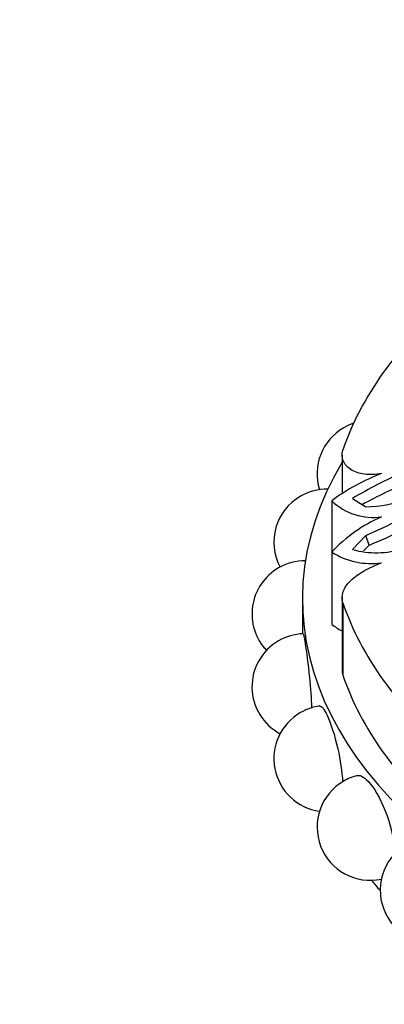
# Model space of a CAD drawing. Units: millimetres. Extents: x 0 to 573, y 0 to 810.
# Drawn here: x 416 to 431, y 187 to 226 of the extents above; entities that cross this region are included whole.
import ezdxf
from ezdxf import colors
from ezdxf.entities.mleader import LeaderData, LeaderLine
from ezdxf.math import Vec2, Vec3

# ---------------------------------------------------------------- set-up
doc = ezdxf.new("R2010")
doc.units = ezdxf.units.MM
doc.layers.add('DV6_Défaut', color=7, linetype='Continuous')
doc.layers.add('Défaut', color=7, linetype='Continuous')

# ---------------------------------------------------------------- blocks, each defined once
blk = doc.blocks.new('_DOT')
at = {"color": 0}
blk.add_line((0, 0), (-1, 0), dxfattribs=at)
at = {"color": 0, "const_width": 0.333}
blk.add_lwpolyline([(-0.1665, 0, 1), (0.1665, 0, 1)], format="xyb", close=True, dxfattribs=at)
blk = doc.blocks.new('SE5')
at = {"layer": 'DV6_Défaut', "color": 7, "linetype": 'Continuous'}
for p, q in [((429.109, 208.638), (429.109, 207.126)), ((429.516, 206.928), (430.041, 206.593)), ((428.698, 206.83), (428.698, 204.809)), ((430.041, 205.464), (429.516, 204.908)), ((430.175, 205.074), (430.041, 205.464)), ((430.175, 205.074), (429.953, 204.851)), ((428.698, 204.809), (428.698, 201.951)), ((427.542, 202.962), (427.542, 201.579)), ((429.109, 203.012), (429.109, 200.149)), ((429.143, 202.805), (429.143, 199.947))]:
    blk.add_line(p, q, dxfattribs=at)
for centre, radius, start, end in [((430.222, 207.899), 2.1, 120, 197.3473), ((430.222, 207.899), 2.1, 108.2953, 120), ((433.459, 200.471), 7.944, 110.5481, 126.8211), ((442.817, 183.762), 26.713, 114.9886, 119.8618), ((429.94, 211.472), 4.88, 271.1807, 312.5285), ((444.253, 179.964), 30.327, 114.3432, 118.2193), ((428.517, 205.194), 2.1, 120, 207.9002), ((428.517, 205.194), 2.1, 89.2528, 120), ((417.995, 233.161), 30.203, 293.5047, 300.3132), ((430.333, 208.553), 2.375, 226.4923, 278.1691), ((420.149, 229.147), 26.078, 292.6102, 300.9904), ((433.122, 200.635), 6.082, 113.768, 136.6655), ((430.242, 207.199), 2.845, 237.1418, 278.673), ((430.471, 208.39), 3.611, 254.6638, 287.0918), ((427.651, 202.36), 2.1, 89.7522, 120), ((427.651, 202.36), 2.1, 120, 223.2594), ((427.651, 199.481), 2.1, 92.1649, 120), ((427.651, 199.481), 2.1, 120, 241.8663), ((428.517, 196.647), 2.1, 120, 261.8032), ((428.517, 196.647), 2.1, 98.0182, 120), ((430.222, 193.942), 2.1, 120, 282.0684), ((430.222, 193.942), 2.1, 104.0536, 120), ((432.714, 191.45), 2.1, 120, 293.1137)]:
    blk.add_arc(centre, radius, start, end, dxfattribs=at)
for centre, major_axis, start_param, end_param in [((456.142, 205.82), (-27.5, 0), 5.688825, 6.092147), ((456.142, 202.962), (28.6, 0), 2.809058, 6.283185), ((456.142, 205.82), (-27.5, 0), 0.191038, 0.59436), ((431.532, 203.194), (-3.558, 0), 0.649417, 0.821776), ((430.952, 200.149), (1.843, 0), 3.141593, 3.332631), ((456.142, 202.962), (-27.5, 0), 0.191038, 0.59436), ((456.142, 198.879), (28.6, 0), 3.581819, 3.609361)]:
    blk.add_ellipse(centre, major_axis=major_axis, ratio=0.57735, start_param=start_param, end_param=end_param, dxfattribs=at)
for points, knots in [([(430.671, 207.909), (430.553, 207.886), (430.437, 207.872), (430.212, 207.863), (430.1, 207.868), (429.891, 207.896), (429.793, 207.919), (429.612, 207.982), (429.528, 208.022), (429.311, 208.162), (429.206, 208.283), (429.098, 208.55), (429.094, 208.691), (429.143, 208.834)], [0, 0, 0, 0, 0.125, 0.125, 0.25, 0.25, 0.375, 0.375, 0.5, 0.5, 0.75, 0.75, 1, 1, 1, 1]), ([(429.143, 202.805), (429.094, 202.948), (429.098, 203.096), (429.179, 203.322), (429.218, 203.396), (429.319, 203.542), (429.382, 203.615), (429.6, 203.825), (429.787, 203.957), (430.202, 204.192), (430.434, 204.298), (430.671, 204.387)], [0, 0, 0, 0, 0.25, 0.25, 0.375, 0.375, 0.5, 0.5, 0.75, 0.75, 1, 1, 1, 1]), ([(427.571, 201.579), (427.587, 201.578), (427.613, 201.446), (427.699, 200.879), (427.765, 200.382), (427.859, 199.442), (427.89, 199.019), (427.904, 198.643)], [0, 0, 0, 0, 0.308887, 0.308887, 0.704427, 0.704427, 1, 1, 1, 1]), ([(428.223, 198.726), (428.301, 198.735), (428.402, 198.609), (428.66, 198.054), (428.818, 197.568), (429.038, 196.594), (429.109, 196.123), (429.129, 195.714)], [0, 0, 0, 0, 0.302435, 0.302435, 0.68163, 0.68163, 1, 1, 1, 1]), ([(429.707, 195.977), (429.846, 196.01), (430.028, 195.897), (430.453, 195.371), (430.7, 194.908), (431.068, 193.868), (431.178, 193.311), (431.179, 192.846), (431.178, 192.828), (431.178, 192.81)], [0, 0, 0, 0, 0.290387, 0.290387, 0.638251, 0.638251, 0.986115, 0.986115, 1, 1, 1, 1])]:
    blk.add_open_spline(points, degree=3, knots=knots, dxfattribs=at)

msp = doc.modelspace()

# ---------------------------------------------------------------- block references
at = {"layer": 'Défaut'}
msp.add_blockref('SE5', (0, 0), dxfattribs=at)

# ---------------------------------------------------------------- leaders
at = {"layer": 'Défaut', "color": 7, "linetype": 'Continuous'}
ml = msp.add_multileader_mtext('Standard', dxfattribs=at)
ml.set_content('{\\pxsm0.9;\\fSolid Edge ISO|b1||i0||c0|p34;\\W1.;30/04/2012\\P}', color=256)
ml.set_leader_properties()
ml.set_arrow_properties(name='DOT')
ml.build(insert=Vec2(0, 0))
ml.multileader.update_dxf_attribs({"leader_type": 0, "dogleg_length": 0, "arrow_head_size": 12})
ctx = ml.context
ctx.base_point, ctx.char_height, ctx.arrow_head_size, ctx.landing_gap_size = Vec3(485.34, 795.41), 12, 12, 4.2
notes = []
notes.append((ctx, [(0, (0, 0, 0), (0, 0), (1, 0), 1, [])]))
ctx.mtext.insert = Vec3(487.34, 801.53)
for ctx, leaders in notes:
    for number, flags, end, landing, length, lines in leaders:
        leader = LeaderData()
        leader.index, (leader.has_last_leader_line, leader.has_dogleg_vector, leader.attachment_direction) = number, flags
        leader.last_leader_point, leader.dogleg_vector, leader.dogleg_length = Vec3(end), Vec3(landing), length
        for number, points, colour, breaks in lines:
            line = LeaderLine()
            line.index, line.vertices, line.color, line.breaks = number, Vec3.list(points), colors.encode_raw_color(colour), breaks
            leader.lines.append(line)
        ctx.leaders.append(leader)

doc.saveas('drawing.dxf')
